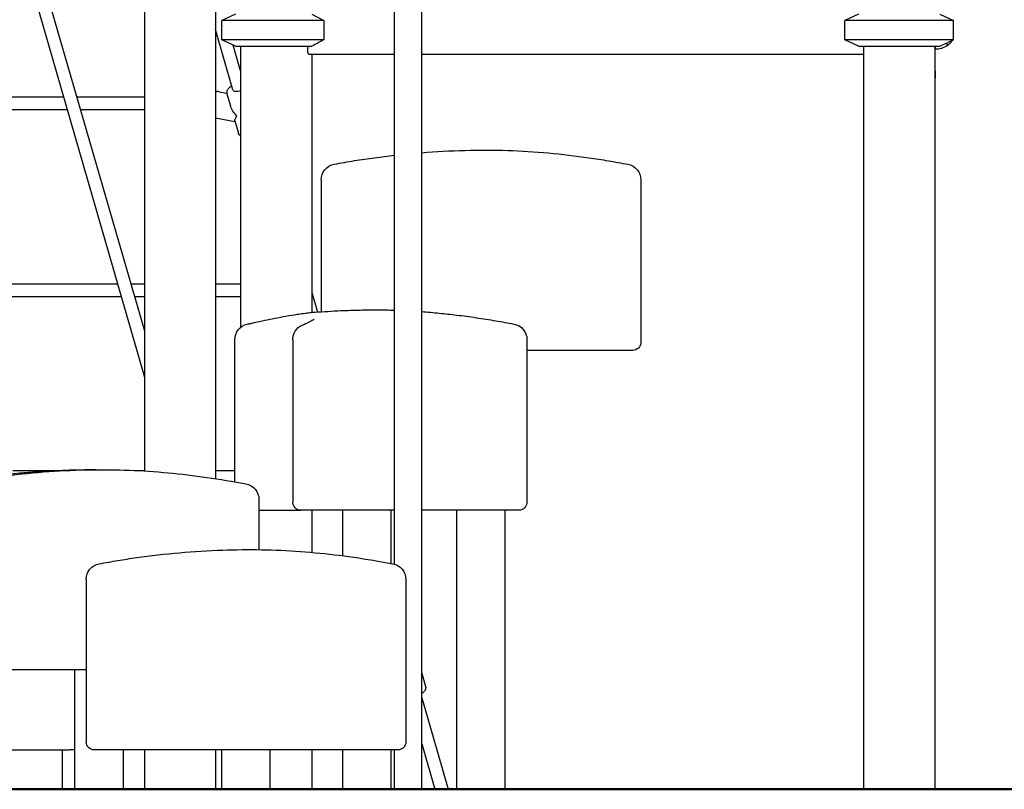
# Model space of a CAD drawing. Units: millimetres. Extents: x 0 to 59400, y 0 to 21000.
# Drawn here: x 55660 to 56892, y 12156 to 13119 of the extents above; entities that cross this region are included whole.
import ezdxf

# ---------------------------------------------------------------- set-up
doc = ezdxf.new("R2010")
doc.units = ezdxf.units.MM
doc.header["$LTSCALE"] = 15
doc.layers.add('P001', color=131, linetype='Continuous')
doc.layers.add('P_7THICK', color=7, linetype='Continuous', lineweight=50)

msp = doc.modelspace()

# ---------------------------------------------------------------- linework, layer by layer
at = {"layer": 'P001'}
for p, q in [((55659.8, 13269.5, 2447.8), (55815.8, 12729.3, 2447.8)), ((55644.4, 13265.1, 2447.8), (55815.8, 12671.6, 2447.8)), ((55815.8, 13214, 2447.8), (55815.8, 12554.1, 2447.8)), ((55904.8, 13203.3, 2447.8), (55904.8, 12544.5, 2447.8)), ((56128.9, 12437.4, 2447.8), (56128.9, 13144, 2447.8)), ((56162.9, 12155.7, 2447.8), (56162.9, 13144, 2447.8)), ((55929.8, 13125.7, 2447.8), (55912.8, 13117.7, 2447.8)), ((56709.3, 13125.7, 2447.8), (56692.3, 13117.7, 2447.8)), ((56811.3, 13125.7, 2447.8), (56828.3, 13117.7, 2447.8)), ((56040.2, 13117.7, 2447.8), (55912.8, 13117.7, 2447.8)), ((55912.8, 13093.6, 2447.8), (55912.8, 13117.7, 2447.8)), ((56040.2, 13117.7, 2447.8), (56040.2, 13093.6, 2447.8)), ((56828.3, 13117.7, 2447.8), (56692.3, 13117.7, 2447.8)), ((56692.3, 13093.6, 2447.8), (56692.3, 13117.7, 2447.8)), ((56828.3, 13093.6, 2447.8), (56828.3, 13117.7, 2447.8)), ((55926.6, 13031.1, 2447.8), (55904.8, 13106.7, 2447.8)), ((56040.2, 13093.6, 2447.8), (55912.8, 13093.6, 2447.8)), ((55929.8, 13085.7, 2447.8), (55912.8, 13093.6, 2447.8)), ((55936.3, 13055, 2447.8), (55927.1, 13086.9, 2447.8)), ((55929.8, 13085.7, 2447.8), (56025.5, 13085.7, 2447.8)), ((55936.3, 13085.7, 2447.8), (55936.3, 12733.8, 2447.8)), ((56019.9, 13085.7, 2447.8), (56019.9, 13080.3, 2447.8)), ((56828.3, 13093.6, 2447.8), (56692.3, 13093.6, 2447.8)), ((56709.3, 13085.7, 2447.8), (56692.3, 13093.6, 2447.8)), ((56709.3, 13085.7, 2447.8), (56811.3, 13085.7, 2447.8)), ((56715.8, 13085.7, 2447.8), (56715.8, 12155.7, 2447.8)), ((56804.8, 13085.7, 2447.8), (56804.8, 12155.7, 2447.8)), ((56811.3, 13085.7, 2447.8), (56828.3, 13093.6, 2447.8)), ((56820.3, 13086.1, 2447.8), (56820.3, 13089.8, 2447.8)), ((56021.9, 13075.7, 2447.8), (56128.9, 13075.7, 2447.8)), ((56025.3, 13075.7, 2447.8), (56025.3, 12752.5, 2447.8)), ((56162.9, 13075.7, 2447.8), (56715.8, 13075.7, 2447.8)), ((56715.5, 13075.7, 2447.8), (56715.5, 12155.7, 2447.8)), ((56805.3, 13054.7, 2447.8), (56805.3, 13083.3, 2447.8)), ((55516.4, 13022.2, 2447.8), (55714.5, 13022.2, 2447.8)), ((55731.2, 13022.2, 2447.8), (55815.8, 13022.2, 2447.8)), ((55909.2, 13028.7, 2447.8), (55919, 13027, 2447.8)), ((55919.2, 13026.2, 2447.8), (55923.6, 13010.9, 2447.8)), ((55521, 13006.3, 2447.8), (55719.2, 13006.3, 2447.8)), ((55735.8, 13006.3, 2447.8), (55815.8, 13006.3, 2447.8)), ((55904.8, 12996, 2447.8), (55929.1, 12991.6, 2447.8)), ((55929, 12992.1, 2447.8), (55933.4, 12976.8, 2447.8)), ((56053.3, 12937.9, 2447.8), (56053.4, 12937.9, 2447.8)), ((56037, 12918.3, 2447.8), (56037, 12753.3, 2447.8)), ((56437, 12918.3, 2447.8), (56437, 12715, 2447.8)), ((55583.9, 12788.4, 2447.8), (55782, 12788.4, 2447.8)), ((55798.7, 12788.4, 2447.8), (55815.8, 12788.4, 2447.8)), ((55904.8, 12788.4, 2447.8), (55936.3, 12788.4, 2447.8)), ((56025.3, 12777.3, 2447.8), (56032.4, 12753, 2447.8)), ((55588.5, 12772.4, 2447.8), (55786.7, 12772.4, 2447.8)), ((55803.3, 12772.4, 2447.8), (55815.8, 12772.4, 2447.8)), ((55904.8, 12772.4, 2447.8), (55936.3, 12772.4, 2447.8)), ((56032.4, 12753, 2447.8), (56032.4, 12753, 2447.8)), ((56037, 12753, 2447.8), (56037, 12753, 2447.8)), ((55929, 12540.5, 2447.8), (55929, 12718.3, 2447.8)), ((56001.5, 12718.3, 2447.8), (56001.5, 12515, 2447.8)), ((56294.5, 12718.3, 2447.8), (56294.5, 12515, 2447.8)), ((56305.3, 12705, 2447.8), (56294.5, 12705, 2447.8)), ((56427, 12705, 2447.8), (56305.3, 12705, 2447.8)), ((55651.4, 12554.6, 2447.8), (55703.4, 12554.6, 2447.8)), ((55806.9, 12554.6, 2447.8), (55815.8, 12554.6, 2447.8)), ((55904.8, 12554.6, 2447.8), (55929, 12554.6, 2447.8)), ((55942.9, 12537.9, 2447.8), (55942.9, 12537.9, 2447.8)), ((55959.2, 12518.3, 2447.8), (55959.2, 12455.6, 2447.8)), ((55959.2, 12505, 2447.8), (56011.5, 12505, 2447.8)), ((56017.4, 12505, 2447.8), (56011.5, 12505, 2447.8)), ((56128.9, 12505, 2447.8), (56017.4, 12505, 2447.8)), ((56025.3, 12505, 2447.8), (56025.3, 12452.2, 2447.8)), ((56064.3, 12447.9, 2447.8), (56064.3, 12505, 2447.8)), ((56124.8, 12438.3, 2447.8), (56124.8, 12505, 2447.8)), ((56284.5, 12505, 2447.8), (56162.9, 12505, 2447.8)), ((56206.8, 12155.7, 2447.8), (56206.8, 12505, 2447.8)), ((56267.3, 12155.7, 2447.8), (56267.3, 12505, 2447.8)), ((56124.8, 12437.9, 2447.8), (56124.8, 12437.9, 2447.8)), ((56126.7, 12437.9, 2447.8), (56126.7, 12437.9, 2447.8)), ((55743, 12418.3, 2447.8), (55743, 12215, 2447.8)), ((56143, 12418.3, 2447.8), (56143, 12215, 2447.8)), ((55743, 12305, 2447.8), (55569.2, 12305, 2447.8)), ((55729, 12155.7, 2447.8), (55729, 12305, 2447.8)), ((56162.9, 12300.8, 2447.8), (56167.6, 12284.5, 2447.8)), ((56162.9, 12270.1, 2447.8), (56196, 12155.7, 2447.8)), ((56162.9, 12212.4, 2447.8), (56179.3, 12155.7, 2447.8)), ((55464.1, 12205, 2447.8), (55722.3, 12205, 2447.8)), ((55713.2, 12155.7, 2447.8), (55713.2, 12205, 2447.8)), ((55729, 12205, 2447.8), (55722.3, 12205, 2447.8)), ((56133, 12205, 2447.8), (55753, 12205, 2447.8)), ((55789.5, 12155.7, 2447.8), (55789.5, 12205, 2447.8)), ((55815.8, 12205, 2447.8), (55815.8, 12155.7, 2447.8)), ((55904.8, 12205, 2447.8), (55904.8, 12155.7, 2447.8)), ((55912.8, 12155.7, 2447.8), (55912.8, 12205, 2447.8)), ((55973.3, 12155.7, 2447.8), (55973.3, 12205, 2447.8)), ((56025.3, 12205, 2447.8), (56025.3, 12155.7, 2447.8)), ((56064.3, 12155.7, 2447.8), (56064.3, 12205, 2447.8)), ((56124.8, 12155.7, 2447.8), (56124.8, 12205, 2447.8)), ((56128.9, 12155.7, 2447.8), (56128.9, 12205, 2447.8)), ((55713.2, 12155.7, 2447.8), (55729, 12155.7, 2447.8)), ((55729, 12155.7, 2447.8), (55789.5, 12155.7, 2447.8)), ((55815.8, 12155.7, 2447.8), (55904.8, 12155.7, 2447.8)), ((55912.8, 12155.7, 2447.8), (55973.3, 12155.7, 2447.8)), ((55973.3, 12155.7, 2447.8), (56025.3, 12155.7, 2447.8)), ((56064.3, 12155.7, 2447.8), (56124.8, 12155.7, 2447.8)), ((56128.9, 12155.7, 2447.8), (56162.9, 12155.7, 2447.8)), ((56179.3, 12155.7, 2447.8), (56196, 12155.7, 2447.8)), ((56206.8, 12155.7, 2447.8), (56267.3, 12155.7, 2447.8)), ((56715.5, 12155.7, 2447.8), (56715.8, 12155.7, 2447.8)), ((56715.8, 12155.7, 2447.8), (56804.8, 12155.7, 2447.8))]:
    msp.add_line(p, q, dxfattribs=at)
at = {"layer": 'P001', "elevation": 2447.8}
msp.add_lwpolyline([(56025.5, 13125.7), (56040.2, 13117.7)], dxfattribs=at)
for points in [[(56040.2, 13093.6, -0.000008), (56032.9, 13089.6, -0.00001), (56025.5, 13085.7)], [(56019.9, 13080.3, 0.031221), (56019.9, 13079.1, 0.037646), (56020.2, 13077.9, 0.025361), (56020.4, 13077.2, 0.040419), (56020.7, 13076.6, 0.024394), (56020.9, 13076.3, 0.040785), (56021.2, 13076, 0.041042), (56021.4, 13075.8, 0.065101), (56021.6, 13075.7, 0.038608), (56021.7, 13075.7, 0.048376), (56021.9, 13075.7)], [(56805.3, 13054.7, -0.000003), (56805.3, 13050.7, -0.00045), (56805.3, 13046.8, -0.051555), (56805.1, 13045.6, -0.051184), (56804.8, 13044.4)], [(55925.1, 13036.1, 0.010657), (55924.3, 13035.5, 0.012533), (55923.5, 13034.9, 0.007628), (55923, 13034.6, 0.00843), (55922.6, 13034.2, 0.021953), (55921.6, 13033.3, 0.02838), (55920.7, 13032.2, 0.038676), (55919.8, 13031, 0.050843), (55919.2, 13029.6, 0.06115), (55918.9, 13028.1, 0.070858), (55919.1, 13026.5, 0.007699), (55919.1, 13026.3, 0.007425), (55919.2, 13026.2)], [(55909.2, 13028.7, 0.060715), (55907, 13028.8, 0.056034), (55904.8, 13028.4)], [(55936.3, 12973.2, -0.047329), (55935.2, 12974, -0.058236), (55934.2, 12975.1, -0.039821), (55933.7, 12975.9, -0.043771), (55933.4, 12976.8)], [(56053.4, 12938, -0.002186), (56066.1, 12940.3, -0.003602), (56078.8, 12942.4, -0.006374), (56103.8, 12946.1, -0.00592), (56128.9, 12949.2)], [(56162.9, 12952.4, -0.01259), (56216.7, 12955.3, -0.015837), (56270.5, 12955.2, -0.01432), (56321.4, 12952, -0.012797), (56372.1, 12946.1, -0.006501), (56396.4, 12942.3, -0.003802), (56420.7, 12937.9)], [(55944.5, 12737.8, -0.000886), (55949.1, 12738.8, -0.000921), (55953.6, 12739.8, -0.002671), (55966.4, 12742.6, -0.003254), (55979.1, 12745.2, -0.00399), (55993, 12747.8, -0.006295), (56007, 12750.2, -0.004484), (56014.9, 12751.3, -0.007854), (56022.9, 12752.3, -0.004059), (56026.2, 12752.6, -0.005716), (56029.5, 12752.8)], [(56029.5, 12752.8, -0.002057), (56045.6, 12753.8, -0.002688), (56061.7, 12754.7, -0.002778), (56073.9, 12755.2, -0.003404), (56086, 12755.5, -0.006759), (56107.5, 12755.7, -0.006814), (56128.9, 12755.3)], [(56162.9, 12753.5, -0.006114), (56184.8, 12751.6, -0.005693), (56206.6, 12749.2, -0.006284), (56231.1, 12745.9, -0.005804), (56255.4, 12742, -0.002163), (56266.8, 12740, -0.001532), (56278.2, 12737.9)], [(56013.3, 12736.5, 0.002379), (56016.1, 12737.8, 0.00309), (56019, 12739.2, 0.002012), (56020.6, 12740, 0.002686), (56022.2, 12740.7, 0.00369), (56024.1, 12741.7, 0.007671), (56025.9, 12742.7, 0.004692), (56026.7, 12743.1, 0.005807), (56027.5, 12743.6, 0.002296), (56027.7, 12743.7, 0.003356), (56028, 12743.9, 0.002287), (56028.1, 12744, 0.00717), (56028.3, 12744.1, 0.001019), (56028.3, 12744.1, 0.007901), (56028.3, 12744.2)], [(55559.8, 12538, -0.004202), (55580.4, 12541.6, -0.005631), (55601.1, 12544.8, -0.004117), (55617.8, 12547.1, -0.003958), (55634.6, 12549.1, -0.005058), (55656.8, 12551.3, -0.004816), (55679, 12553.1, -0.008972), (55717.2, 12555.2, -0.011086), (55755.5, 12555.7)], [(55575.6, 12537.9, -0.004574), (55598.8, 12542, -0.006665), (55622.2, 12545.6, -0.012525), (55675.9, 12551.7, -0.012736), (55729.8, 12555.1, -0.013679), (55778.5, 12555.5, -0.013831), (55827.2, 12553.3, -0.012702), (55875.9, 12548.5, -0.012161), (55924.3, 12541.3, -0.002213), (55933.6, 12539.7, -0.00057), (55942.8, 12537.9)], [(55759.4, 12437.9, -0.004574), (55782.6, 12442, -0.006665), (55806, 12445.6, -0.012525), (55859.7, 12451.7, -0.012736), (55913.6, 12455.1, -0.013679), (55962.4, 12455.5, -0.013831), (56011.1, 12453.3, -0.012702), (56059.7, 12448.5, -0.012161), (56108.1, 12441.3, -0.002213), (56117.4, 12439.7, -0.00057), (56126.7, 12437.9)], [(56167.6, 12284.5, -0.041563), (56167.8, 12283.6, -0.038488), (56167.8, 12282.7, -0.033932), (56167.7, 12281.9, -0.030406), (56167.6, 12281.1, -0.037266), (56167.2, 12280.1, -0.029555), (56166.7, 12279.2, -0.035773), (56165.8, 12278, -0.026227), (56164.8, 12277, -0.019434), (56163.9, 12276.2, -0.015963), (56162.9, 12275.4)]]:
    msp.add_lwpolyline(points, format="xyb", dxfattribs=at)
at = {"layer": 'P001', "extrusion": (-3.03965e-13, -4.22108e-15, -1)}
msp.add_arc((-56810.8, 13100.8, -2447.8), 17.5, 179.8347, 180.1653, dxfattribs=at)
at = {"layer": 'P001', "extrusion": (-3.04664e-13, -4.69833e-15, -1)}
msp.add_arc((-56804.8, 13111.8, -2447.8), 30, 238.9183, 269.0663, dxfattribs=at)
at = {"layer": 'P001', "extrusion": (-3.04157e-13, -4.64197e-15, -1)}
msp.add_arc((-56810.8, 13100.8, -2447.8), 17.5, 207.8056, 237.1217, dxfattribs=at)
at = {"layer": 'P001', "extrusion": (-2.96221e-13, -2.21005e-16, -1)}
for centre, radius, start, end in [((-56057, 12918.3, -2447.8), 20, 0, 79.4162), ((-55949, 12718.3, -2447.8), 20, 0, 77.0775), ((-56021.5, 12718.3, -2447.8), 20, 0, 65.7631), ((-56427, 12715, -2447.8), 10, 180, 270), ((-56011.5, 12515, -2447.8), 10, 270, 0), ((-56284.5, 12515, -2447.8), 10, 180, 270)]:
    msp.add_arc(centre, radius, start, end, dxfattribs=at)
at = {"layer": 'P001', "extrusion": (-2.96123e-13, -2.21705e-16, -1)}
msp.add_arc((-56417, 12918.3, -2447.8), 20, 100.5838, 180, dxfattribs=at)
at = {"layer": 'P001', "extrusion": (-2.96125e-13, -2.32619e-16, -1)}
msp.add_arc((-56274.5, 12718.3, -2447.8), 20, 100.5838, 180, dxfattribs=at)
at = {"layer": 'P001', "extrusion": (-2.90927e-13, -2.21182e-16, -1)}
msp.add_arc((-55939.2, 12518.3, -2447.8), 20, 100.5838, 180, dxfattribs=at)
at = {"layer": 'P001', "extrusion": (-2.90048e-13, -2.23616e-16, -1)}
for centre, radius, start, end in [((-55763, 12418.3, -2447.8), 20, 0, 79.4162), ((-55753, 12215, -2447.8), 10, 270, 0), ((-56133, 12215, -2447.8), 10, 180, 270)]:
    msp.add_arc(centre, radius, start, end, dxfattribs=at)
at = {"layer": 'P001', "extrusion": (-2.90025e-13, -2.3153e-16, -1)}
msp.add_arc((-56123, 12418.3, -2447.8), 20, 100.5838, 180, dxfattribs=at)
at = {"layer": 'P001', "extrusion": (0, 0, -1)}
for centre, major_axis, ratio, start_param, end_param in [((56805.3, 13096.9, 2447.8), (0, 14), 0.000002, 2.497891, 2.892125), ((55942.1, 13006.1, 2447.8), (17.1, -15.4), 0.567378, 1.681156, 2.402151), ((55942.1, 13006.1, 2447.8), (12.9, 14.4), 0.178129, 3.251953, 3.972947)]:
    msp.add_ellipse(centre, major_axis=major_axis, ratio=ratio, start_param=start_param, end_param=end_param, dxfattribs=at)
at = {"layer": 'P001'}
msp.add_ellipse((55934.3, 13033.3, 2447.8), major_axis=(-7.69, -2.22), ratio=0.433013, start_param=0, end_param=1.718109, dxfattribs=at)
at = {"layer": 'P_7THICK', "extrusion": (-1, -2.22045e-16, 0)}
msp.add_line((57839.4, 12155.7, 2447.8), (47537.3, 12155.7, 2447.8), dxfattribs=at)

doc.saveas('drawing.dxf')
